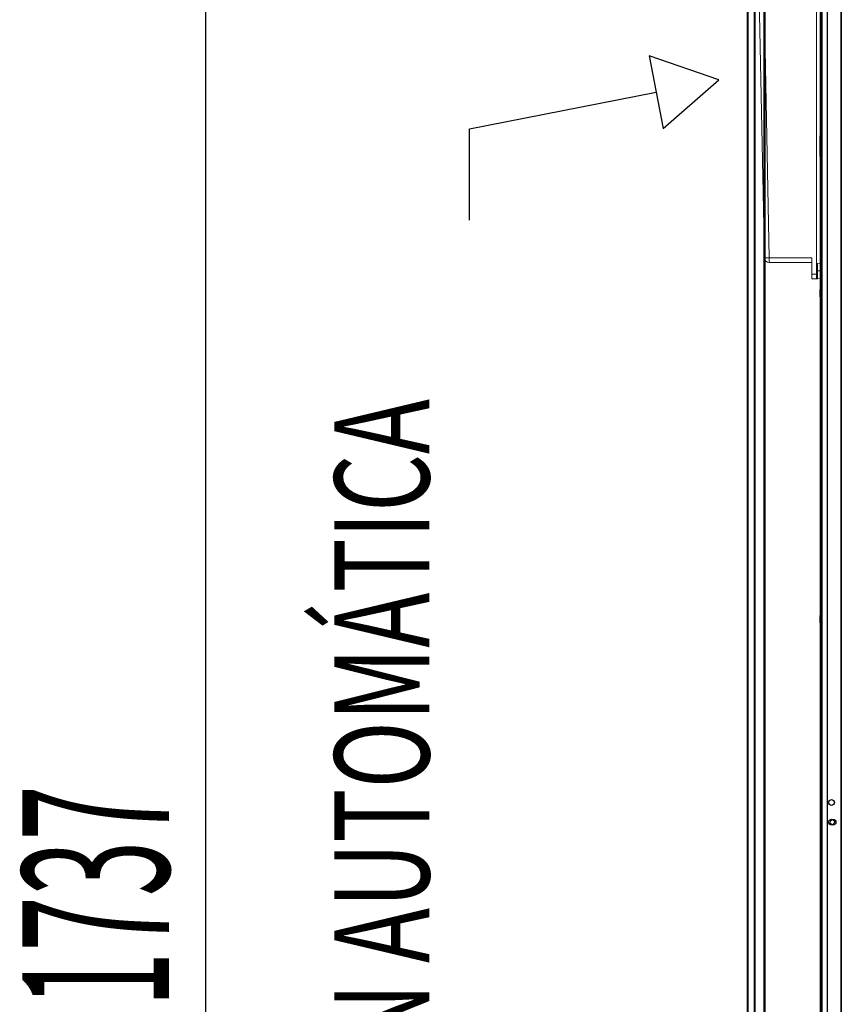
# Model space of a CAD drawing. Units: millimetres. Extents: x 8993 to 20498, y 520 to 7949.
# Drawn here: x 11655 to 12159, y 5426 to 6030 of the extents above; entities that cross this region are included whole.
import ezdxf

# ---------------------------------------------------------------- set-up
doc = ezdxf.new("R2010")
doc.units = ezdxf.units.MM
doc.linetypes.add('SLD-Continua', pattern=[0])
for name, color, linetype in [('ACOTA', 50, 'Continuous'), ('CAJETIN', 9, 'SLD-Continua'), ('LIMITS', 1, 'Continuous')]:
    doc.layers.add(name, color=color, linetype=linetype)
doc.styles.add('ACO', font='simplex.shx', dxfattribs={"width": 0.5})
doc.styles.add('SLDTEXTSTYLE1', font='TXT', dxfattribs={"width": 0.7})

msp = doc.modelspace()

# ---------------------------------------------------------------- linework, layer by layer
at = {"color": 7}
for p, q in [((12111.77, 6367), (12111.77, 4633)), ((12112.27, 6367), (12112.27, 4633)), ((12112.28, 6367), (12112.28, 4633)), ((12112.28, 6367), (12112.28, 4633)), ((12159.27, 4950), (12159.27, 6355)), ((12159.28, 6354.51), (12159.28, 4950.49)), ((12101.49, 6312.2), (12101.49, 4952.2)), ((12101.49, 6312.2), (12101.49, 4952.2)), ((12101.94, 6312.2), (12101.94, 4952.2)), ((12101.99, 6312.2), (12101.99, 4952.2)), ((12101.99, 6312.2), (12101.99, 4952.2)), ((12105.76, 6312.2), (12105.76, 4952.2)), ((12106.26, 6312.2), (12106.26, 4952.2)), ((12106.26, 6312.2), (12106.26, 4952.2)), ((12106.3, 6312.2), (12106.3, 4952.2)), ((12146.27, 6312.2), (12146.27, 4952.2)), ((12146.27, 6312.2), (12146.27, 4952.2)), ((12146.31, 6312.2), (12146.31, 4952.2)), ((12146.77, 6312.2), (12146.77, 4952.2)), ((12150.59, 6312.2), (12150.59, 4952.2)), ((12150.63, 6312.2), (12150.63, 4952.2)), ((12146.77, 4949.5), (12146.77, 6149.8)), ((12147.27, 6149.8), (12147.27, 4949.5)), ((12147.27, 4949.5), (12147.27, 6149.8)), ((12159.27, 4949.5), (12159.27, 6149.8)), ((12146.77, 6051.55), (12146.77, 5979.55)), ((12105.97, 5979.55), (12105.97, 5978.75)), ((12146.27, 5958.75), (12146.77, 5958.75)), ((12146.27, 5946.75), (12146.27, 5958.75)), ((12146.77, 5955.25), (12146.27, 5955.25)), ((12146.77, 5955.25), (12146.27, 5955.25)), ((12146.77, 5955.25), (12146.27, 5955.25)), ((12146.27, 5952.25), (12146.27, 5955.2)), ((12146.27, 5952.25), (12146.27, 5955.2)), ((12146.27, 5952.25), (12146.27, 5955.2)), ((12146.77, 5958.75), (12146.77, 5946.75)), ((12146.77, 5952.25), (12146.77, 5955.2)), ((12146.77, 5952.25), (12146.77, 5955.2)), ((12146.77, 5952.25), (12146.77, 5955.2)), ((12147.27, 5954), (12146.77, 5954)), ((12147.27, 5954), (12146.77, 5954)), ((12147.27, 5954), (12146.77, 5954)), ((12146.77, 5950.5), (12146.77, 5954)), ((12146.77, 5950.5), (12146.77, 5954)), ((12146.77, 5950.5), (12146.77, 5954)), ((12147.27, 5950.5), (12147.27, 5954)), ((12147.27, 5950.5), (12147.27, 5954)), ((12147.27, 5950.5), (12147.27, 5954)), ((12146.27, 5952.25), (12146.77, 5952.25)), ((12146.27, 5952.25), (12146.27, 5947.01)), ((12146.27, 5947.01), (12146.77, 5947.01)), ((12146.27, 5947.01), (12146.27, 5946.75)), ((12146.27, 5947.01), (12146.27, 5946.75)), ((12146.27, 5947.01), (12146.27, 5946.75)), ((12146.27, 5947.01), (12146.27, 5946.75)), ((12146.27, 5947.01), (12146.27, 5946.75)), ((12146.27, 5947.01), (12146.27, 5946.75)), ((12146.77, 5952.25), (12146.77, 5947.01)), ((12146.77, 5950.5), (12147.27, 5950.5)), ((12146.77, 5950.5), (12147.27, 5950.5)), ((12146.77, 5950.5), (12147.27, 5950.5)), ((12146.77, 5946.75), (12146.77, 5947.01)), ((12146.77, 5947.01), (12146.77, 5946.75)), ((12146.77, 5947.01), (12146.77, 5946.75)), ((12146.77, 5946.75), (12146.77, 5947.01)), ((12146.77, 5947.01), (12146.77, 5946.75)), ((12146.77, 5946.75), (12146.77, 5947.01)), ((12146.27, 5946.75), (12146.27, 5946.25)), ((12146.27, 5946.25), (12146.27, 5946.75)), ((12146.27, 5946.25), (12146.27, 5946.75)), ((12146.27, 5946.25), (12146.27, 5946.75)), ((12146.27, 5946.75), (12146.27, 5946.25)), ((12146.27, 5946.25), (12146.27, 5946.75)), ((12146.27, 5946.75), (12146.27, 5946.25)), ((12146.77, 5946.75), (12146.27, 5946.75)), ((12146.27, 5946.75), (12146.77, 5946.75)), ((12146.77, 5946.75), (12146.27, 5946.75)), ((12146.27, 5946.75), (12146.77, 5946.75)), ((12146.77, 5946.75), (12146.27, 5946.75)), ((12146.27, 5946.75), (12146.77, 5946.75)), ((12146.27, 5946.75), (12146.77, 5946.75)), ((12146.77, 5864.45), (12146.27, 5864.45)), ((12146.27, 5859.95), (12146.27, 5864.45)), ((12146.77, 5859.95), (12146.77, 5864.45)), ((12147.27, 5864.05), (12146.77, 5864.05)), ((12146.77, 5860.55), (12146.77, 5864.05)), ((12147.27, 5860.55), (12147.27, 5864.05)), ((12146.27, 5859.95), (12146.77, 5859.95)), ((12146.77, 5860.55), (12147.27, 5860.55)), ((12146.77, 5664.45), (12146.27, 5664.45)), ((12146.27, 5659.95), (12146.27, 5664.45)), ((12146.77, 5659.95), (12146.77, 5664.45)), ((12147.27, 5664.05), (12146.77, 5664.05)), ((12146.77, 5660.55), (12146.77, 5664.05)), ((12147.27, 5660.55), (12147.27, 5664.05)), ((12146.27, 5659.95), (12146.77, 5659.95)), ((12146.77, 5660.55), (12147.27, 5660.55)), ((12146.77, 5604.45), (12146.27, 5604.45)), ((12146.27, 5604.45), (12146.27, 5599.95)), ((12146.77, 5604.45), (12146.77, 5599.95)), ((12147.27, 5604.05), (12146.77, 5604.05)), ((12146.77, 5600.55), (12146.77, 5604.05)), ((12147.27, 5600.55), (12147.27, 5604.05)), ((12146.27, 5599.95), (12146.77, 5599.95)), ((12146.77, 5600.55), (12147.27, 5600.55)), ((12147.27, 5535.8), (12146.77, 5535.8)), ((12146.77, 5513.8), (12146.77, 5535.76)), ((12147.27, 5513.8), (12147.27, 5535.76)), ((12146.77, 5513.8), (12147.27, 5513.8))]:
    msp.add_line(p, q, dxfattribs=at)
at = {"color": 7, "linetype": 'SLD-Continua', "lineweight": 0}
for p, q in [((12144.12, 6089.96), (12144.12, 5873.96)), ((12108.12, 6081.02), (12112.06, 5883.96)), ((12115.06, 5883.96), (12111.12, 6081.02)), ((12141.12, 5883.96), (12115.06, 5883.96)), ((12115.06, 5883.96), (12115.06, 5881.02)), ((12115.06, 5881.02), (12141.12, 5881.02)), ((12141.12, 5883.96), (12141.12, 5873.96)), ((12144.6, 5880.5), (12147.37, 5880.35)), ((12144.6, 5876.02), (12144.12, 5876.02)), ((12144.6, 5871.05), (12144.6, 5876.02)), ((12147.37, 5876.02), (12144.6, 5876.02)), ((12144.12, 5873.96), (12141.12, 5873.96)), ((12141.12, 5873.96), (12141.12, 5871.02)), ((12141.12, 5871.02), (12144.12, 5871.02)), ((12144.12, 5871.02), (12144.12, 5873.96)), ((12147.37, 5871.19), (12144.6, 5871.05))]:
    msp.add_line(p, q, dxfattribs=at)
at = {"color": 8, "linetype": 'SLD-Continua', "lineweight": 0}
msp.add_line((12144.6, 5876.02), (12144.6, 5880.5), dxfattribs=at)
at = {"color": 7}
for centre in [(12153.27, 5549.65), (12153.27, 5549.65), (12153.27, 5549.65), (12153.27, 5549.65), (12153.27, 5537.64), (12153.27, 5537.64), (12154.27, 5537.5), (12154.27, 5537.5)]:
    msp.add_circle(centre, 1.75, dxfattribs=at)
for radius, end in [(0.001, 0), (0.501, 360), (0.001, 0), (0.501, 360)]:
    msp.add_arc((12146.27, 5946.75), radius, 270, end, dxfattribs=at)
at = {"color": 7, "linetype": 'SLD-Continua', "lineweight": 0}
for centre, radius, start, end in [((12113.65, 5917.24), 33.31, 267.27401, 272.43451), ((12115.06, 5884.02), 3, 181.14576, 270), ((12144.62, 5881), 0.5, 180, 267), ((12145.95, 5840.6), 30.48, 92.54934, 93.44144)]:
    msp.add_arc(centre, radius, start, end, dxfattribs=at)
at = {"color": 7}
for points in [[(12105.97, 5979.55), (12105.97, 5979.55), (12105.97, 5979.55), (12105.97, 5979.55), (12105.97, 5979.55), (12105.97, 5979.55), (12105.97, 5979.55)], [(12105.97, 5979.55), (12105.97, 5979.44), (12105.97, 5979.23), (12105.97, 5978.97), (12105.97, 5978.78), (12105.97, 5978.76), (12105.97, 5978.75)], [(12105.97, 5979.55), (12105.97, 5979.55), (12105.97, 5979.55), (12105.97, 5979.55), (12105.97, 5979.55), (12105.97, 5979.55), (12105.97, 5979.55)], [(12105.97, 5979.55), (12105.97, 5979.55), (12105.97, 5979.55), (12105.97, 5979.55), (12105.97, 5979.55), (12105.97, 5979.55), (12105.97, 5979.55)], [(12105.97, 5979.55), (12105.97, 5979.55), (12105.97, 5979.55), (12105.97, 5979.55), (12105.97, 5979.55), (12105.97, 5979.55), (12105.97, 5979.55)], [(12105.97, 5978.75), (12105.97, 5978.76), (12105.97, 5978.78), (12105.97, 5978.97), (12105.97, 5979.23), (12105.97, 5979.44), (12105.97, 5979.55)], [(12146.77, 5946.75), (12146.76, 5946.68), (12146.75, 5946.55), (12146.63, 5946.38), (12146.47, 5946.27), (12146.34, 5946.25), (12146.27, 5946.25)], [(12146.27, 5946.75), (12146.27, 5946.75), (12146.27, 5946.75), (12146.27, 5946.75), (12146.27, 5946.75), (12146.27, 5946.75), (12146.27, 5946.75)], [(12146.27, 5946.75), (12146.27, 5946.75), (12146.27, 5946.75), (12146.27, 5946.75), (12146.27, 5946.75), (12146.27, 5946.75), (12146.27, 5946.75)], [(12146.27, 5946.25), (12146.34, 5946.25), (12146.47, 5946.27), (12146.63, 5946.38), (12146.75, 5946.55), (12146.76, 5946.68), (12146.77, 5946.75)], [(12146.27, 5946.75), (12146.27, 5946.75), (12146.27, 5946.75), (12146.27, 5946.75), (12146.27, 5946.75), (12146.27, 5946.75), (12146.27, 5946.75)], [(12146.27, 5946.75), (12146.27, 5946.75), (12146.27, 5946.75), (12146.27, 5946.75), (12146.27, 5946.75), (12146.27, 5946.75), (12146.27, 5946.75)], [(12146.27, 5946.25), (12146.34, 5946.25), (12146.47, 5946.27), (12146.63, 5946.38), (12146.75, 5946.55), (12146.76, 5946.68), (12146.77, 5946.75)], [(12146.77, 5946.75), (12146.76, 5946.68), (12146.75, 5946.55), (12146.63, 5946.38), (12146.47, 5946.27), (12146.34, 5946.25), (12146.27, 5946.25)], [(12146.27, 5946.75), (12146.27, 5946.75), (12146.27, 5946.75), (12146.27, 5946.75), (12146.27, 5946.75), (12146.27, 5946.75), (12146.27, 5946.75)], [(12146.77, 5946.75), (12146.76, 5946.68), (12146.75, 5946.55), (12146.63, 5946.38), (12146.47, 5946.27), (12146.34, 5946.25), (12146.27, 5946.25)], [(12146.27, 5946.75), (12146.27, 5946.75), (12146.27, 5946.75), (12146.27, 5946.75), (12146.27, 5946.75), (12146.27, 5946.75), (12146.27, 5946.75)], [(12146.27, 5946.25), (12146.34, 5946.25), (12146.47, 5946.27), (12146.63, 5946.38), (12146.75, 5946.55), (12146.76, 5946.68), (12146.77, 5946.75)]]:
    msp.add_open_spline(points, degree=3, dxfattribs=at)
at = {"layer": 'ACOTA'}
msp.add_line((11769.22, 6345.91), (11769.22, 4652.09), dxfattribs=at)
at = {"layer": 'LIMITS'}
for p, q in [((12084.22, 5993.17), (12041.32, 6007.89)), ((12041.32, 6007.89), (12050.02, 5963.38)), ((12050.02, 5963.38), (12084.22, 5993.17)), ((11931.11, 5963.24), (12045.67, 5985.64)), ((11931.11, 5907.05), (11931.11, 5963.24))]:
    msp.add_line(p, q, dxfattribs=at)

# ---------------------------------------------------------------- texts
at = {"layer": 'ACOTA', "style": 'ACO', "width": 0.5}
msp.add_text('1737', height=90, rotation=90, dxfattribs=at).set_placement((11746.72, 5424))
at = {"layer": 'CAJETIN', "color": 1, "style": 'SLDTEXTSTYLE1', "width": 0.7}
msp.add_text('BANDEJA EVAPORACIÓN AUTOMÁTICA', height=58.2083, rotation=90, dxfattribs=at).set_placement((11906.47, 4803.97))

doc.saveas('drawing.dxf')
